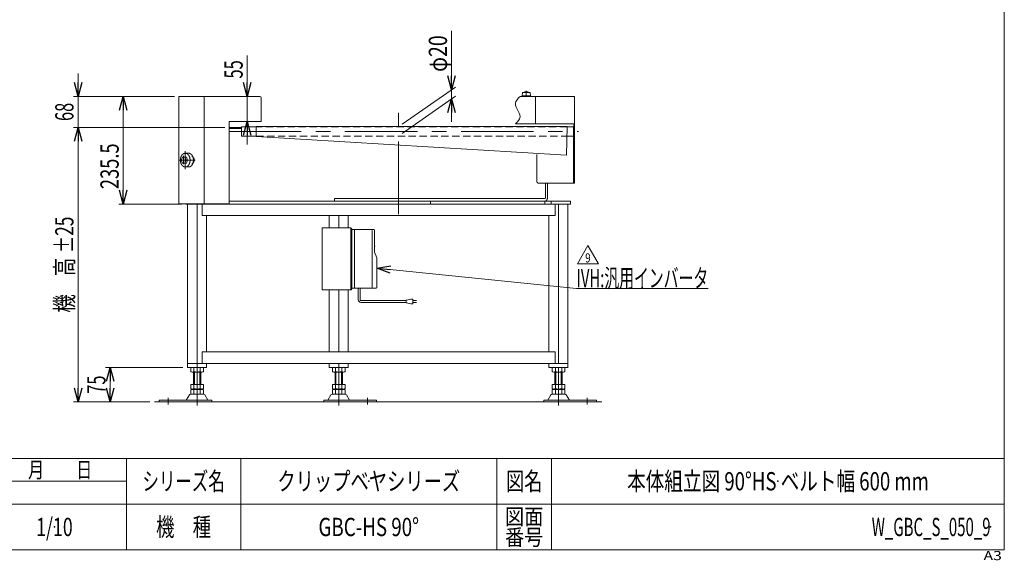
# Model space of a CAD drawing. Units: millimetres. Extents: x -1970 to 1970, y -1352 to 1351.
# Drawn here: x -183 to 1970, y -1352 to -169 of the extents above; entities that cross this region are included whole.
import ezdxf
from ezdxf.enums import TextEntityAlignment as Align

# ---------------------------------------------------------------- set-up
doc = ezdxf.new("R2010")
doc.units = ezdxf.units.MM
doc.header["$LTSCALE"] = 2.5
doc.header["$PDSIZE"] = 1
doc.linetypes.add('CENTERX2', pattern=[101.6, 63.5, -12.7, 12.7, -12.7])
doc.linetypes.add('DASHED2', pattern=[9.525, 6.35, -3.175])
doc.layers.add('L-KOUNYU', color=7, linetype='Continuous')
doc.layers.add('ZUWAKU', color=7, linetype='Continuous')
doc.styles.add('dcStyle0', font='ＭＳ Ｐゴシック', dxfattribs={"width": 1.5})
doc.styles.add('dcStyle1', font='txt.shx', dxfattribs={"width": 1.2, "bigfont": 'bigfont'})
doc.dimstyles.new('dc_Rotated', dxfattribs={"dimtxt": 40, "dimasz": 30.000019, "dimexe": 10, "dimexo": 10, "dimgap": 10, "dimtad": 3, "dimdsep": 46, "dimtxsty": 'dcStyle0', "dimblk1": 'OPEN30', "dimblk2": 'OPEN30', "dimsah": 1, "dimcen": 0.09, "dimclrd": 2, "dimclre": 2, "dimclrt": 2, "dimadec": 0, "dimazin": 2, "dimtfac": 1, "dimtdec": 4, "dimtmove": 0, "dimatfit": 3, "dimfxl": 1, "dimarcsym": 1})

# ---------------------------------------------------------------- blocks, each defined once
blk = doc.blocks.new('_Open30')
at = {"color": 0, "linetype": 'ByBlock', "lineweight": -2}
for p, q in [((-1, 0.267949), (0, 0)), ((0, 0), (-1, -0.267949)), ((0, 0), (-1, 0))]:
    blk.add_line(p, q, dxfattribs=at)
blk = doc.blocks.new('*D1')
at = {"color": 2, "linetype": 'Continuous', "lineweight": 13}
for p, q in [((154.9, -336.9), (33.1, -336.9)), ((43.1, -572.4), (43.1, -336.9)), ((170.1, -572.4), (33.1, -572.4))]:
    blk.add_line(p, q, dxfattribs=at)
at = {"color": 2, "xscale": 30.00002807615286, "yscale": 29.99989368223643}
for p, rotation in [((43.1, -336.9), 90), ((43.1, -572.4), 270)]:
    blk.add_blockref('_Open30', p, dxfattribs=dict(at, rotation=rotation))
at = {"color": 2, "style": 'dcStyle0', "width": 0.780226}
blk.add_text('235.5', height=40, rotation=90, dxfattribs=at).set_placement((33.1, -539.8), (33.1, -439.8), align=Align.FIT)
blk = doc.blocks.new('*D2')
at = {"color": 2, "linetype": 'Continuous', "lineweight": 13}
for p, q in [((314.3, -247.9), (314.3, -336.9)), ((331.9, -336.9), (304.3, -336.9)), ((314.3, -336.9), (314.3, -391.9)), ((334.9, -391.9), (304.3, -391.9)), ((314.3, -441.9), (314.3, -391.9))]:
    blk.add_line(p, q, dxfattribs=at)
at = {"color": 2, "xscale": 30.00002807615286, "yscale": 29.99989368223643}
for p, rotation in [((314.3, -336.9), 270), ((314.3, -391.9), 90)]:
    blk.add_blockref('_Open30', p, dxfattribs=dict(at, rotation=rotation))
at = {"color": 2, "style": 'dcStyle0', "width": 0.6875}
blk.add_text('55', height=40, rotation=90, dxfattribs=at).set_placement((304.3, -297.9), (304.3, -257.9), align=Align.FIT)
blk = doc.blocks.new('*D7')
at = {"color": 2, "linetype": 'Continuous', "lineweight": 13}
for p, q in [((264.9, -404.9), (-65.8, -404.9)), ((-55.8, -1004.9), (-55.8, -404.9)), ((101.2, -1004.9), (-65.8, -1004.9))]:
    blk.add_line(p, q, dxfattribs=at)
at = {"color": 2, "xscale": 30.00002807615286, "yscale": 29.99989368223643}
for p, rotation in [((-55.8, -404.9), 90), ((-55.8, -1004.9), 270)]:
    blk.add_blockref('_Open30', p, dxfattribs=dict(at, rotation=rotation))
at = {"color": 4, "style": 'dcStyle0'}
for s, width, p, p2 in [('±25', 0.6875, (-65.8, -679.9), (-65.8, -599.9)), ('機\u3000高', 0.774103, (-65.8, -809.9), (-65.8, -689.9))]:
    blk.add_text(s, height=40, rotation=90, dxfattribs=dict(at, width=width)).set_placement(p, p2, align=Align.FIT)
blk = doc.blocks.new('*D8')
at = {"color": 2, "linetype": 'Continuous', "lineweight": 13}
for p, q in [((-55.8, -286.9), (-55.8, -336.9)), ((154.9, -336.9), (-65.8, -336.9)), ((-55.8, -404.9), (-55.8, -336.9)), ((264.9, -404.9), (-65.8, -404.9)), ((-55.8, -454.9), (-55.8, -404.9))]:
    blk.add_line(p, q, dxfattribs=at)
at = {"color": 2, "xscale": 30.00002807615286, "yscale": 29.99989368223643}
for p, rotation in [((-55.8, -336.9), 270), ((-55.8, -404.9), 89.99999999999997)]:
    blk.add_blockref('_Open30', p, dxfattribs=dict(at, rotation=rotation))
at = {"color": 2, "style": 'dcStyle0', "width": 0.6875}
blk.add_text('68', height=40, rotation=90, dxfattribs=at).set_placement((-65.8, -390.9), (-65.8, -350.9), align=Align.FIT)
blk = doc.blocks.new('DC_IMAGEDIMGROUP_1')
at = {"color": 2, "linetype": 'Continuous', "lineweight": 13}
for p, q in [((761.2, -193.4), (761.2, -322.4)), ((653.1, -398.1), (769.4, -316.7)), ((761.2, -342.4), (761.2, -322.4)), ((653.1, -418.1), (769.4, -336.7)), ((761.2, -392.4), (761.2, -342.4))]:
    blk.add_line(p, q, dxfattribs=at)
at = {"color": 2, "xscale": 30.00002807615286, "yscale": 29.99989368223643}
for p, rotation in [((761.2, -322.4), 270), ((761.2, -342.4), 90)]:
    blk.add_blockref('_Open30', p, dxfattribs=dict(at, rotation=rotation))
at = {"color": 2, "style": 'dcStyle0', "width": 0.6875}
blk.add_text('φ20', height=40, rotation=90, dxfattribs=at).set_placement((751.2, -283.4), (751.2, -203.4), align=Align.FIT)
blk = doc.blocks.new('*D21')
at = {"color": 2, "linetype": 'Continuous', "lineweight": 13}
for p, q in [((173.6, -929.9), (4.2, -929.9)), ((14.2, -1004.9), (14.2, -929.9)), ((70.2, -1004.9), (4.2, -1004.9))]:
    blk.add_line(p, q, dxfattribs=at)
at = {"color": 2, "xscale": 30.00002807615286, "yscale": 29.99989368223643}
for p, rotation in [((14.2, -929.9), 90), ((14.2, -1004.9), 270)]:
    blk.add_blockref('_Open30', p, dxfattribs=dict(at, rotation=rotation))
at = {"color": 2, "style": 'dcStyle0', "width": 0.6875}
blk.add_text('75', height=40, rotation=90, dxfattribs=at).set_placement((4.2, -987.4), (4.2, -947.4), align=Align.FIT)
blk = doc.blocks.new('DC_GROUP_W_GBC_S_050_9_48')
at = {"color": 2, "linetype": 'Continuous', "lineweight": 13}
for p, q in [((1036.2, -703.2), (1059.3, -663.2)), ((1059.3, -663.2), (1082.4, -703.2)), ((1082.4, -703.2), (1036.2, -703.2))]:
    blk.add_line(p, q, dxfattribs=at)
at = {"color": 2, "style": 'dcStyle1', "width": 0.7875}
blk.add_text('9', height=20, dxfattribs=at).set_placement((1053.3, -700.2), (1065.3, -700.2), align=Align.FIT)
blk = doc.blocks.new('DC_GROUP_W_GBC_S_050_9_47')
at = {"linetype": 'Continuous'}
blk.add_blockref('DC_GROUP_W_GBC_S_050_9_48', (0, 0), dxfattribs=at)
blk = doc.blocks.new('DC_GROUP_W_GBC_S_050_9_65')
at = {"color": 7, "linetype": 'Continuous', "lineweight": 13}
for p, q in [((478.3, -624.4), (541, -624.4)), ((590.8, -628.4), (543, -628.4)), ((548.6, -756.4), (548.6, -628.4)), ((592.8, -677.7), (592.8, -630.4)), ((592.8, -677.7), (597.9, -689.9))]:
    blk.add_line(p, q, dxfattribs=at)
at = {"color": 7, "linetype": 'Continuous', "lineweight": 18}
for p, q in [((478.3, -760.4), (478.3, -624.4)), ((540.7, -758.4), (540.7, -626.4)), ((543, -758.4), (543, -626.4)), ((587.2, -754.4), (587.2, -630.4)), ((597.9, -754.4), (597.9, -689.9)), ((541, -760.4), (478.3, -760.4)), ((595.9, -756.4), (543, -756.4))]:
    blk.add_line(p, q, dxfattribs=at)
at = {"color": 140, "linetype": 'Continuous', "lineweight": 13}
for p, q in [((556.9, -781.7), (556.9, -756.4)), ((560.9, -781.7), (560.9, -756.4)), ((562.9, -783.7), (661.7, -783.7)), ((562.9, -787.7), (661.7, -787.7)), ((661.7, -782.7), (671.7, -780.7)), ((661.7, -788.7), (661.7, -782.7)), ((671.7, -790.7), (661.7, -788.7)), ((671.7, -780.7), (676.7, -780.7)), ((676.7, -790.7), (671.7, -790.7)), ((676.7, -780.7), (676.7, -790.7)), ((684.2, -783.7), (676.7, -783.7)), ((676.7, -787.7), (684.2, -787.7))]:
    blk.add_line(p, q, dxfattribs=at)
at = {"color": 7, "linetype": 'Continuous', "lineweight": 13}
for centre in [(538.7, -626.4), (541, -626.4), (585.2, -630.4), (590.8, -630.4)]:
    blk.add_arc(centre, 2, 0, 90, dxfattribs=at)
at = {"color": 7, "linetype": 'Continuous', "lineweight": 18}
for centre in [(538.7, -758.4), (541, -758.4), (585.2, -754.4), (595.9, -754.4)]:
    blk.add_arc(centre, 2, 270, 0, dxfattribs=at)
at = {"color": 140, "linetype": 'Continuous', "lineweight": 13}
for radius in [6, 2]:
    blk.add_arc((562.9, -781.7), radius, 180, 270, dxfattribs=at)
at = {"color": 7, "linetype": 'Continuous', "lineweight": 13}
blk.add_ellipse((585, -664.4), major_axis=(0, -10.6), ratio=0.767144, start_param=1.290125, end_param=1.851468, dxfattribs=at)
blk = doc.blocks.new('DC_GROUP_W_GBC_S_050_9_80')
at = {"color": 2, "linetype": 'Continuous', "lineweight": 13}
for p, q in [((597.9, -712.5), (1034.4, -757.5)), ((1034.4, -757.5), (1322.4, -757.5))]:
    blk.add_line(p, q, dxfattribs=at)
at = {"color": 2, "xscale": 30.00002807615286, "yscale": 29.99989368223643, "rotation": 174.1140108324964}
blk.add_blockref('_Open30', (597.9, -712.5), dxfattribs=at)
at = {"color": 2, "style": 'dcStyle0', "width": 0.608445}
blk.add_text('IVH:汎用インバータ', height=40, dxfattribs=at).set_placement((1034.4, -754.5), (1322.4, -754.5), align=Align.FIT)
blk = doc.blocks.new('DC_GROUP_W_GBC_S_050_9_89')
at = {"color": 3, "linetype": 'Continuous', "lineweight": 13}
for p, q in [((915.9, -328.4), (915.4, -335.9)), ((915.4, -335.9), (933.4, -335.9)), ((932.9, -328.4), (915.9, -328.4)), ((917.9, -335.9), (917.9, -336.9)), ((917.9, -336.9), (930.9, -336.9)), ((930.9, -336.9), (930.9, -335.9)), ((933.4, -335.9), (932.9, -328.4))]:
    blk.add_line(p, q, dxfattribs=at)
at = {"color": 3, "linetype": 'CENTERX2', "lineweight": 13}
blk.add_line((924.4, -324.9), (924.4, -336.9), dxfattribs=at)
at = {"color": 3, "linetype": 'Continuous', "lineweight": 13}
blk.add_arc((924.4, -341.7), 14.8, 64.0108, 115.9892, dxfattribs=at)
blk = doc.blocks.new('DC_GROUP_W_GBC_S_050_9_90')
at = {"color": 3, "linetype": 'Continuous', "lineweight": 13}
for p, q in [((904.2, -344.2), (901.9, -348)), ((907.3, -340.5), (904.2, -344.2)), ((910.8, -336.9), (907.3, -340.5)), ((901.9, -348), (900.8, -351.9)), ((900.8, -351.9), (901.1, -356)), ((901.1, -356), (902.5, -360.3)), ((902.5, -360.3), (904.6, -364.7)), ((904.6, -364.7), (906.9, -369.1)), ((906.9, -369.1), (909, -373.5)), ((909.6, -385.8), (907.3, -389.6)), ((909, -373.5), (910.5, -377.7)), ((910.8, -381.9), (909.6, -385.8)), ((910.5, -377.7), (910.8, -381.9)), ((904.3, -393.3), (900.8, -396.9)), ((907.3, -389.6), (904.3, -393.3))]:
    blk.add_line(p, q, dxfattribs=at)
blk = doc.blocks.new('DC_GROUP_W_GBC_S_050_9_1')
at = {"layer": 'ZUWAKU', "color": 7, "linetype": 'Continuous', "lineweight": 13}
for p, q in [((1970, -1328.7), (1970, 1351.3)), ((-1970, -1328.7), (1970, -1328.7))]:
    blk.add_line(p, q, dxfattribs=at)
at = {"layer": 'ZUWAKU', "color": 4, "linetype": 'Continuous', "lineweight": 13}
for p, q in [((1970, -1128.7), (-1970, -1128.7)), ((50, -1328.7), (50, -1128.7)), ((300, -1128.7), (300, -1328.7)), ((860, -1128.7), (860, -1328.7)), ((980, -1128.7), (980, -1328.7)), ((-345, -1178.7), (50, -1178.7)), ((-1970, -1228.7), (1970, -1228.7))]:
    blk.add_line(p, q, dxfattribs=at)
at = {"layer": 'ZUWAKU', "color": 2, "style": 'dcStyle1'}
for s, height, width, p, p2 in [('年\u3000\u3000月\u3000\u3000日', 35, 1.195122, (-270, -1171.2), (-25, -1171.2)), ('シリーズ名', 40, 1.086207, (85, -1198.7), (265, -1198.7)), ('図名', 40, 1.272727, (880, -1198.7), (960, -1198.7)), ('図面', 35, 1.527273, (878, -1273.7), (962, -1273.7)), ('機\u3000種', 40, 1.235294, (115, -1298.7), (235, -1298.7)), ('番号', 35, 1.527273, (878, -1318.7), (962, -1318.7))]:
    blk.add_text(s, height=height, dxfattribs=dict(at, width=width)).set_placement(p, p2, align=Align.FIT)
at = {"layer": 'ZUWAKU', "color": 4, "style": 'dcStyle1', "width": 1.2}
blk.add_text('A3', height=20, dxfattribs=at).set_placement((1924.6, -1351.3), (1964.6, -1351.3), align=Align.FIT)
blk = doc.blocks.new('DC_GROUP_W_GBC_S_050_9_2')
at = {"layer": 'ZUWAKU', "color": 2, "linetype": 'Continuous'}
for p in [(580, -1178.7), (1475, -1178.7), (-107.5, -1278.7), (580, -1278.7), (1940, -1278.7)]:
    blk.add_point(p, dxfattribs=at)

msp = doc.modelspace()

# ---------------------------------------------------------------- linework, layer by layer
at = {"color": 7, "linetype": 'Continuous', "lineweight": 13}
for p, q in [((164.88, -571.8798), (164.88, -336.8798)), ((341.88, -336.8798), (164.88, -336.8798)), ((219.88, -336.8798), (219.88, -571.8798)), ((344.88, -391.8798), (344.88, -339.8798)), ((1029.88, -336.8798), (910.7698, -336.8798)), ((944.88, -336.8798), (944.88, -396.8798)), ((1029.88, -336.8798), (1029.88, -526.8798)), ((274.88, -391.8798), (344.88, -391.8798)), ((274.88, -571.8798), (274.88, -391.8798)), ((333.88, -403.1798), (333.88, -424.5798)), ((333.88, -403.1798), (1013.88, -403.1798)), ((1028.28, -396.8798), (900.7698, -396.8798)), ((1012.6548, -465.3798), (1013.88, -403.1798)), ((1027.58, -403.8798), (1013.8662, -403.8798)), ((1027.58, -526.8798), (1027.58, -403.8798)), ((1029.88, -404.8798), (1027.58, -404.8798)), ((1028.28, -396.8798), (1028.28, -404.8798)), ((333.88, -424.5798), (1012.6548, -465.3798)), ((1013.4722, -423.8798), (1027.58, -423.8798)), ((947.435, -463.7457), (947.435, -521.8798)), ((1029.88, -526.8798), (950.9706, -526.8798)), ((966.739, -557.3798), (966.739, -526.8798)), ((970.9817, -526.8798), (970.9817, -557.3798)), ((164.88, -571.8798), (274.88, -571.8798)), ((180.0827, -572.3798), (180.0827, -571.8798)), ((180.0827, -572.3798), (1021.5398, -572.3798)), ((183.6218, -929.8798), (183.6218, -572.3798)), ((204.4844, -572.3798), (204.4844, -929.8798)), ((206.9528, -571.8798), (206.9528, -572.3798)), ((211.1954, -571.8798), (211.1954, -572.3798)), ((215.4316, -597.3798), (215.4316, -572.3798)), ((274.88, -566.3798), (1021.5398, -566.3798)), ((504.9481, -560.3798), (504.9481, -566.3798)), ((504.9481, -560.3798), (964.6177, -560.3798)), ((715.009, -566.3798), (715.009, -572.3798)), ((987.4269, -597.3798), (987.4269, -572.3798)), ((995.0233, -572.3798), (995.0233, -920.8798)), ((1015.1051, -929.8798), (1015.1051, -572.3798)), ((1021.5398, -566.3798), (1021.5398, -572.3798)), ((215.4316, -597.3798), (987.4269, -597.3798)), ((225.3148, -895.8798), (225.3148, -597.3798)), ((493.3473, -624.3798), (493.3473, -597.3798)), ((514.1907, -624.3798), (514.1907, -597.3798)), ((535.034, -624.3798), (535.034, -597.3798)), ((974.1799, -895.8798), (974.1799, -597.3798)), ((493.3473, -895.8798), (493.3473, -760.3798)), ((514.1907, -895.8798), (514.1907, -760.3798)), ((535.034, -895.8798), (535.034, -760.3798)), ((215.4305, -920.8798), (215.4305, -895.8798)), ((987.4268, -895.8798), (215.4305, -895.8798)), ((987.4268, -920.8798), (987.4268, -895.8798)), ((183.6218, -920.8798), (1015.1051, -920.8798)), ((225.3148, -929.8798), (225.3148, -920.8798)), ((493.3473, -920.8798), (493.3473, -929.8798)), ((514.1907, -920.8798), (514.1907, -929.8798)), ((535.034, -929.8798), (535.034, -920.8798)), ((974.1799, -920.8798), (974.1799, -929.8798)), ((183.641, -929.8798), (225.3277, -929.8798)), ((190.628, -930.4157), (190.628, -939.3439)), ((214.8767, -939.8798), (194.0921, -939.8798)), ((196.4844, -967.0798), (196.4844, -939.8798)), ((197.5562, -930.4157), (197.5562, -939.3439)), ((211.4126, -930.4157), (211.4126, -939.3439)), ((212.4844, -939.8798), (212.4844, -967.0798)), ((218.3408, -930.4157), (218.3408, -939.3439)), ((493.3473, -929.8798), (535.034, -929.8798)), ((500.3343, -939.3439), (500.3343, -930.4157)), ((524.583, -939.8798), (503.7984, -939.8798)), ((506.1907, -967.0798), (506.1907, -939.8798)), ((507.2625, -939.3439), (507.2625, -930.4157)), ((521.1189, -939.3439), (521.1189, -930.4157)), ((522.1907, -939.8798), (522.1907, -967.0798)), ((528.0471, -939.3439), (528.0471, -930.4157)), ((974.1799, -929.8798), (1015.8667, -929.8798)), ((981.1669, -939.3439), (981.1669, -930.4157)), ((1005.4156, -939.8798), (984.631, -939.8798)), ((987.0233, -967.0798), (987.0233, -939.8798)), ((988.0951, -939.3439), (988.0951, -930.4157)), ((1001.9515, -939.3439), (1001.9515, -930.4157)), ((1003.0233, -939.8798), (1003.0233, -967.0798)), ((1008.8797, -939.3439), (1008.8797, -930.4157)), ((190.628, -967.0798), (190.628, -976.5439)), ((190.628, -967.0798), (218.3408, -967.0798)), ((197.5562, -967.0798), (197.5562, -976.5439)), ((211.4126, -967.0798), (211.4126, -976.5439)), ((218.3408, -967.0798), (218.3408, -976.5439)), ((500.3343, -967.0798), (528.0471, -967.0798)), ((500.3343, -976.5439), (500.3343, -967.0798)), ((507.2625, -976.5439), (507.2625, -967.0798)), ((521.1189, -976.5439), (521.1189, -967.0798)), ((528.0471, -976.5439), (528.0471, -967.0798)), ((981.1669, -976.5439), (981.1669, -967.0798)), ((981.1669, -967.0798), (1008.8797, -967.0798)), ((988.0951, -976.5439), (988.0951, -967.0798)), ((1001.9515, -976.5439), (1001.9515, -967.0798)), ((1008.8797, -976.5439), (1008.8797, -967.0798)), ((187.6175, -989.8752), (180.7734, -1001.1814)), ((218.7559, -988.3798), (190.2129, -988.3798)), ((190.628, -978.6157), (190.628, -987.5439)), ((194.0921, -977.0798), (214.8767, -977.0798)), ((194.0921, -978.0798), (214.8767, -978.0798)), ((214.8767, -988.0798), (194.0921, -988.0798)), ((196.4844, -977.0798), (196.4844, -978.0798)), ((197.5562, -978.6157), (197.5562, -987.5439)), ((211.4126, -978.6157), (211.4126, -987.5439)), ((212.4844, -977.0798), (212.4844, -978.0798)), ((218.3408, -978.6157), (218.3408, -987.5439)), ((228.1954, -1001.1814), (221.3513, -989.8752)), ((497.3238, -989.8752), (490.4797, -1001.1814)), ((528.4622, -988.3798), (499.9192, -988.3798)), ((500.3343, -987.5439), (500.3343, -978.6157)), ((503.7984, -977.0798), (524.583, -977.0798)), ((503.7984, -978.0798), (524.583, -978.0798)), ((524.583, -988.0798), (503.7984, -988.0798)), ((506.1907, -978.0798), (506.1907, -977.0798)), ((507.2625, -987.5439), (507.2625, -978.6157)), ((521.1189, -987.5439), (521.1189, -978.6157)), ((522.1907, -978.0798), (522.1907, -977.0798)), ((528.0471, -987.5439), (528.0471, -978.6157)), ((537.9017, -1001.1814), (531.0576, -989.8752)), ((978.1564, -989.8752), (971.3123, -1001.1814)), ((1009.2948, -988.3798), (980.7518, -988.3798)), ((981.1669, -987.5439), (981.1669, -978.6157)), ((984.631, -977.0798), (1005.4156, -977.0798)), ((984.631, -978.0798), (1005.4156, -978.0798)), ((1005.4156, -988.0798), (984.631, -988.0798)), ((987.0233, -978.0798), (987.0233, -977.0798)), ((988.0951, -987.5439), (988.0951, -978.6157)), ((1001.9515, -987.5439), (1001.9515, -978.6157)), ((1003.0233, -978.0798), (1003.0233, -977.0798)), ((1008.8797, -987.5439), (1008.8797, -978.6157)), ((1018.7343, -1001.1814), (1011.8902, -989.8752)), ((121.4844, -1001.6798), (236.9844, -1001.6798)), ((121.4844, -1001.6798), (121.4844, -1004.8798)), ((236.9844, -1004.8798), (236.9844, -1001.6798)), ((481.6907, -1001.6798), (597.1907, -1001.6798)), ((481.6907, -1001.6798), (481.6907, -1004.8798)), ((597.1907, -1004.8798), (597.1907, -1001.6798)), ((962.5233, -1001.6798), (962.5233, -1004.8798)), ((962.5233, -1001.6798), (1078.0233, -1001.6798)), ((1078.0233, -1004.8798), (1078.0233, -1001.6798))]:
    msp.add_line(p, q, dxfattribs=at)
at = {"color": 3, "linetype": 'CENTERX2', "lineweight": 13}
for p, q in [((644.88, -594.5671), (644.88, -373.0671)), ((273.7545, -413.8798), (1038.6975, -413.8798)), ((174.7023, -485.3865), (174.7023, -467.3732)), ((178.5914, -456.7003), (178.5914, -496.4923)), ((165.0437, -476.3798), (200.327, -476.3798)), ((204.4844, -929.8798), (204.4844, -1013.1024)), ((514.1907, -1013.1024), (514.1907, -929.8798)), ((995.0233, -1013.1024), (995.0233, -929.8798)), ((141.4844, -1010.6513), (141.4844, -996.1553)), ((577.1907, -996.1553), (577.1907, -1010.6513)), ((1058.0233, -996.1553), (1058.0233, -1010.6513))]:
    msp.add_line(p, q, dxfattribs=at)
at = {"color": 3, "linetype": 'Continuous', "lineweight": 13}
for p, q in [((301.58, -423.8798), (301.58, -403.8798)), ((333.88, -403.8798), (301.58, -403.8798)), ((301.58, -423.8798), (333.88, -423.8798)), ((169.8056, -476.3798), (172.4592, -469.8798)), ((172.4592, -469.8798), (181.245, -469.8798)), ((177.7664, -469.8798), (180.42, -476.3798)), ((178.5914, -461.3798), (185.9528, -461.3798)), ((181.245, -469.8798), (183.8986, -476.3798)), ((172.4592, -482.8798), (169.8056, -476.3798)), ((181.245, -482.8798), (172.4592, -482.8798)), ((180.42, -476.3798), (177.7664, -482.8798)), ((178.5914, -491.3798), (185.9528, -491.3798)), ((183.8986, -476.3798), (181.245, -482.8798)), ((964.9713, -572.3798), (964.9713, -566.3798)), ((979.1134, -572.3798), (979.1134, -566.3798)), ((198.4844, -967.0798), (198.4844, -939.8798)), ((210.4844, -939.8798), (210.4844, -967.0798)), ((508.1907, -967.0798), (508.1907, -939.8798)), ((520.1907, -939.8798), (520.1907, -967.0798)), ((989.0233, -967.0798), (989.0233, -939.8798)), ((1001.0233, -939.8798), (1001.0233, -967.0798)), ((111.1566, -1004.8798), (1089.7888, -1004.8798))]:
    msp.add_line(p, q, dxfattribs=at)
at = {"color": 4, "linetype": 'DASHED2', "lineweight": 13}
for p, q in [((1013.8662, -403.8798), (333.88, -403.8798)), ((333.88, -423.8798), (1013.4722, -423.8798))]:
    msp.add_line(p, q, dxfattribs=at)
at = {"color": 7, "linetype": 'Continuous', "lineweight": 13}
for centre, radius, start, end in [((341.88, -339.8798), 3, 0, 90), ((194.0921, -941.3439), 11.4641, 72.4120462, 107.5879538), ((194.0921, -928.4157), 11.4641, 252.4120462, 287.5879538), ((204.4844, -974.9324), 45.0526, 81.1539262, 98.8460738), ((204.4844, -894.8273), 45.0526, 261.1539262, 278.8460738), ((214.8767, -941.3439), 11.4641, 72.4120462, 107.5879538), ((214.8767, -928.4157), 11.4641, 252.4120462, 287.5879538), ((503.7984, -941.3439), 11.4641, 72.4120462, 107.5879538), ((503.7984, -928.4157), 11.4641, 252.4120462, 287.5879538), ((514.1907, -974.9324), 45.0526, 81.1539262, 98.8460738), ((514.1907, -894.8273), 45.0526, 261.1539262, 278.8460738), ((524.583, -941.3439), 11.4641, 72.4120462, 107.5879538), ((524.583, -928.4157), 11.4641, 252.4120462, 287.5879538), ((984.631, -941.3439), 11.4641, 72.4120462, 107.5879538), ((984.631, -928.4157), 11.4641, 252.4120462, 287.5879538), ((995.0233, -974.9324), 45.0526, 81.1539262, 98.8460738), ((995.0233, -894.8273), 45.0526, 261.1539262, 278.8460738), ((1005.4156, -941.3439), 11.4641, 72.4120462, 107.5879538), ((1005.4156, -928.4157), 11.4641, 252.4120462, 287.5879538), ((190.2129, -991.3798), 3, 90, 149.8986954), ((194.0921, -965.6157), 11.4641, 252.4120462, 287.5879538), ((194.0921, -989.5439), 11.4641, 72.4120462, 107.5879538), ((194.0921, -976.6157), 11.4641, 252.4120462, 287.5879538), ((204.4844, -932.0273), 45.0526, 261.1539262, 278.8460738), ((204.4844, -1023.1324), 45.0526, 81.1539262, 98.8460738), ((204.4844, -943.0273), 45.0526, 261.1539262, 278.8460738), ((214.8767, -965.6157), 11.4641, 252.4120462, 287.5879538), ((214.8767, -989.5439), 11.4641, 72.4120462, 107.5879538), ((214.8767, -976.6157), 11.4641, 252.4120462, 287.5879538), ((218.7559, -991.3798), 3, 30.1013046, 90), ((499.9192, -991.3798), 3, 90, 149.8986954), ((503.7984, -965.6157), 11.4641, 252.4120462, 287.5879538), ((503.7984, -989.5439), 11.4641, 72.4120462, 107.5879538), ((503.7984, -976.6157), 11.4641, 252.4120462, 287.5879538), ((514.1907, -932.0273), 45.0526, 261.1539262, 278.8460738), ((514.1907, -1023.1324), 45.0526, 81.1539262, 98.8460738), ((514.1907, -943.0273), 45.0526, 261.1539262, 278.8460738), ((524.583, -965.6157), 11.4641, 252.4120462, 287.5879538), ((524.583, -989.5439), 11.4641, 72.4120462, 107.5879538), ((524.583, -976.6157), 11.4641, 252.4120462, 287.5879538), ((528.4622, -991.3798), 3, 30.1013046, 90), ((980.7518, -991.3798), 3, 90, 149.8986954), ((984.631, -965.6157), 11.4641, 252.4120462, 287.5879538), ((984.631, -989.5439), 11.4641, 72.4120462, 107.5879538), ((984.631, -976.6157), 11.4641, 252.4120462, 287.5879538), ((995.0233, -932.0273), 45.0526, 261.1539262, 278.8460738), ((995.0233, -1023.1324), 45.0526, 81.1539262, 98.8460738), ((995.0233, -943.0273), 45.0526, 261.1539262, 278.8460738), ((1005.4156, -965.6157), 11.4641, 252.4120462, 287.5879538), ((1005.4156, -989.5439), 11.4641, 72.4120462, 107.5879538), ((1005.4156, -976.6157), 11.4641, 252.4120462, 287.5879538), ((1009.2948, -991.3798), 3, 30.1013046, 90), ((179.9082, -1000.6798), 1, 270, 329.8986954), ((229.0606, -1000.6798), 1, 210.1013046, 270), ((489.6145, -1000.6798), 1, 270, 329.8986954), ((538.7669, -1000.6798), 1, 210.1013046, 270), ((970.4471, -1000.6798), 1, 270, 329.8986954), ((1019.5995, -1000.6798), 1, 210.1013046, 270)]:
    msp.add_arc(centre, radius, start, end, dxfattribs=at)
at = {"color": 3, "linetype": 'Continuous', "lineweight": 13}
for points, knots in [([(178.5914, -491.3218), (176.7224, -491.204), (174.9168, -490.5124), (173.2313, -489.39), (171.7153, -487.8757), (170.4113, -486.0175), (169.356, -483.8716), (168.5796, -481.5021), (168.1046, -478.9798), (167.9446, -476.3798), (168.1046, -473.7799), (168.5796, -471.2576), (169.356, -468.8881), (170.4113, -466.7422), (171.7153, -464.8839), (173.2313, -463.3697), (174.9168, -462.2473), (176.7224, -461.5557), (178.1275, -461.3798), (178.5914, -461.3798)], [0.927930636, 0.927930636, 0.927930636, 2.810748082, 4.769225595, 6.838511754, 9.036393521, 11.363563041, 13.806142892, 16.338995485, 18.929102544, 21.53880476, 24.128911818, 26.661764411, 29.104344263, 31.431513783, 33.629395549, 35.698681709, 37.657159221, 39.539976667, 40.467907304, 40.467907304, 40.467907304]), ([(178.5914, -491.3218), (180.4603, -491.204), (182.266, -490.5124), (183.9514, -489.39), (185.4675, -487.8757), (186.7715, -486.0175), (187.8267, -483.8716), (188.6031, -481.5021), (189.0782, -478.9798), (189.2381, -476.3798), (189.0782, -473.7799), (188.6031, -471.2576), (187.8267, -468.8881), (186.7715, -466.7422), (185.4675, -464.8839), (183.9514, -463.3697), (182.266, -462.2473), (180.4603, -461.5557), (179.0552, -461.3798), (178.5914, -461.3798)], [0.927930636, 0.927930636, 0.927930636, 2.810748082, 4.769225595, 6.838511754, 9.036393521, 11.363563041, 13.806142892, 16.338995485, 18.929102544, 21.53880476, 24.128911818, 26.661764411, 29.104344263, 31.431513783, 33.629395549, 35.698681709, 37.657159221, 39.539976667, 40.467907304, 40.467907304, 40.467907304]), ([(186.8805, -491.3218), (187.8217, -491.204), (189.6274, -490.5124), (191.3128, -489.39), (192.8289, -487.8757), (194.1329, -486.0175), (195.1881, -483.8716), (195.9645, -481.5021), (196.4396, -478.9798), (196.5995, -476.3798), (196.4396, -473.7799), (195.9645, -471.2576), (195.1881, -468.8881), (194.1329, -466.7422), (192.8289, -464.8839), (191.3128, -463.3697), (189.6274, -462.2473), (187.8217, -461.5557), (186.4166, -461.3798), (185.9528, -461.3798)], [0.927930636, 0.927930636, 0.927930636, 2.810748082, 4.769225595, 6.838511754, 9.036393521, 11.363563041, 13.806142892, 16.338995485, 18.929102544, 21.53880476, 24.128911818, 26.661764411, 29.104344263, 31.431513783, 33.629395549, 35.698681709, 37.657159221, 39.539976667, 40.467907304, 40.467907304, 40.467907304]), ([(192.8806, -484.3481), (193.3795, -484.285), (194.3397, -483.9172), (195.2386, -483.3186), (196.0472, -482.511), (196.7427, -481.5199), (197.3055, -480.3754), (197.7195, -479.1117), (197.9729, -477.7665), (198.0582, -476.3798), (197.9729, -474.9932), (197.7195, -473.648), (197.3055, -472.3843), (196.7427, -471.2398), (196.0472, -470.2487), (195.2386, -469.4411), (194.3397, -468.8425), (193.3795, -468.4747), (192.8806, -468.4115)], [44.161421196, 44.161421196, 44.161421196, 45.159729774, 46.204251114, 47.307870399, 48.480074008, 49.721231085, 51.023940339, 52.374795056, 53.756185487, 55.148026668, 56.5294171, 57.880271816, 59.18298107, 60.424138147, 61.596341756, 62.699961041, 63.744482381, 64.74279096, 64.74279096, 64.74279096])]:
    msp.add_open_spline(points, degree=2, knots=knots, dxfattribs=at)
msp.add_open_spline([(185.9528, -491.3798), (186.4166, -491.3798), (186.8805, -491.3218)], degree=2, dxfattribs=at)
at = {"color": 7, "linetype": 'Continuous', "lineweight": 13}
for points, knots in [([(947.435, -521.8798), (947.435, -522.0973), (947.475, -522.7465), (947.6333, -523.5873), (947.8921, -524.3771), (948.2439, -525.0924), (948.6785, -525.7118), (949.1839, -526.2166), (949.7457, -526.5907), (950.3476, -526.8212), (950.8159, -526.8798), (950.9706, -526.8798)], [20.233953652, 20.233953652, 20.233953652, 20.668904021, 21.532273041, 22.376557238, 23.190750522, 23.966473695, 24.699100951, 25.388863004, 26.041688842, 26.669294657, 26.978604869, 26.978604869, 26.978604869]), ([(966.739, -557.3798), (966.739, -557.5103), (966.7151, -557.8998), (966.6201, -558.4043), (966.4648, -558.8782), (966.2537, -559.3074), (965.9929, -559.679), (965.6897, -559.9819), (965.3526, -560.2063), (964.9915, -560.3447), (964.8033, -560.3682), (964.7105, -560.3798), (964.6177, -560.3798)], [0.185586127, 0.185586127, 0.185586127, 0.446556349, 0.964577761, 1.471148279, 1.95966425, 2.425098153, 2.864674507, 3.278531739, 3.670227241, 4.04679073, 4.04679073, 4.232376857, 4.232376857, 4.232376857]), ([(970.9817, -557.3798), (970.9817, -557.7713), (970.9098, -558.9398), (970.6248, -560.4532), (970.1589, -561.8749), (969.5258, -563.1624), (968.7434, -564.2774), (967.8337, -565.1859), (966.8225, -565.8594), (965.7391, -566.2743), (965.1744, -566.345), (964.896, -566.3798), (964.6177, -566.3798)], [0.556758382, 0.556758382, 0.556758382, 1.339669046, 2.893733282, 4.413444837, 5.878992749, 7.27529446, 8.59402352, 9.835595216, 11.010681723, 12.140372191, 12.140372191, 12.697130573, 12.697130573, 12.697130573])]:
    msp.add_open_spline(points, degree=2, knots=knots, dxfattribs=at)
at = {"layer": 'L-KOUNYU', "color": 3, "linetype": 'Continuous', "lineweight": 13}
for p, q in [((301.58, -404.8798), (274.88, -404.8798)), ((274.88, -407.1798), (301.58, -407.1798))]:
    msp.add_line(p, q, dxfattribs=at)

# ---------------------------------------------------------------- block references
at = {"linetype": 'Continuous'}
for name in ['DC_IMAGEDIMGROUP_1', 'DC_GROUP_W_GBC_S_050_9_90', 'DC_GROUP_W_GBC_S_050_9_89', 'DC_GROUP_W_GBC_S_050_9_65', 'DC_GROUP_W_GBC_S_050_9_47', 'DC_GROUP_W_GBC_S_050_9_80']:
    msp.add_blockref(name, (0, 0), dxfattribs=at)
at = {"layer": 'ZUWAKU', "linetype": 'Continuous'}
for name in ['DC_GROUP_W_GBC_S_050_9_1', 'DC_GROUP_W_GBC_S_050_9_2']:
    msp.add_blockref(name, (0, 0), dxfattribs=at)

# ---------------------------------------------------------------- texts
at = {"color": 2, "style": 'dcStyle1'}
for s, width, p, p2 in [('クリップベヤシリーズ', 1.186441, (380, -1198.7192), (780, -1198.7192)), ('本体組立図 90°HS ベルト幅 600 mm', 0.766593, (1145, -1198.7192), (1805, -1198.7192)), ('1/10', 0.531646, (-147.5, -1298.7192), (-67.5, -1298.7192)), ('GBC-HS 90°', 0.586294, (470, -1298.7192), (690, -1298.7192)), ('W_GBC_S_050_9', 0.552632, (1680, -1298.7192), (1940, -1298.7192))]:
    msp.add_text(s, height=40, dxfattribs=dict(at, width=width)).set_placement(p, p2, align=Align.FIT)

# ---------------------------------------------------------------- dimensions: what is measured, and where the dimension line sits
at = {"linetype": 'Continuous', "lineweight": 13}
for base, p1, p2, override, picture, middle in [((314.3128, -391.8798), (341.88, -336.8798), (344.88, -391.8798), {"dimtxt": 40, "dimasz": 30.000019, "dimexe": 10, "dimexo": 10, "dimgap": 10, "dimtad": 3, "dimtih": 0, "dimtoh": 0, "dimdec": 2, "dimlfac": 1, "dimzin": 8, "dimtxsty": 'dcStyle0', "dimblk1": 'Open30', "dimblk2": 'Open30', "dimsah": 1, "dimclrd": 2, "dimclre": 2, "dimclrt": 2, "dimazin": 2, "dimtofl": 1, "dimtolj": 0, "dimtzin": 8, "dimarcsym": 1}, '*D2', (314.3128, -277.902)), ((-55.82, -336.8798), (274.88, -404.8798), (164.88, -336.8798), {"dimtxt": 40, "dimasz": 30.000019, "dimexe": 10, "dimexo": 10, "dimgap": 10, "dimtad": 3, "dimtih": 0, "dimtoh": 0, "dimdec": 2, "dimlfac": 1, "dimzin": 8, "dimtxsty": 'dcStyle0', "dimblk1": 'Open30', "dimblk2": 'Open30', "dimsah": 1, "dimclrd": 2, "dimclre": 2, "dimclrt": 2, "dimazin": 2, "dimtofl": 1, "dimtolj": 0, "dimtzin": 8, "dimarcsym": 1}, '*D8', (-55.82, -370.8798)), ((43.129, -336.8798), (180.0827, -572.3798), (164.88, -336.8798), {"dimtxt": 40, "dimasz": 30.000019, "dimexe": 10, "dimexo": 10, "dimgap": 10, "dimtad": 3, "dimtih": 0, "dimtoh": 0, "dimdec": 2, "dimlfac": 1, "dimzin": 8, "dimtxsty": 'dcStyle0', "dimblk1": 'Open30', "dimblk2": 'Open30', "dimsah": 1, "dimclrd": 2, "dimclre": 2, "dimclrt": 2, "dimazin": 2, "dimtofl": 1, "dimtolj": 0, "dimtzin": 8, "dimarcsym": 1}, '*D1', (43.129, -489.7526)), ((14.18, -929.8798), (80.1993, -1004.8798), (183.6283, -929.8798), {"dimtxt": 40, "dimasz": 30.000019, "dimexe": 10, "dimexo": 10, "dimgap": 10, "dimtad": 3, "dimtih": 0, "dimtoh": 0, "dimdec": 2, "dimlfac": 1, "dimzin": 8, "dimtxsty": 'dcStyle0', "dimblk1": 'Open30', "dimblk2": 'Open30', "dimsah": 1, "dimclrd": 2, "dimclre": 2, "dimclrt": 2, "dimazin": 2, "dimtix": 1, "dimtofl": 1, "dimtolj": 0, "dimtzin": 8, "dimarcsym": 1}, '*D21', (14.18, -967.3798))]:
    dim = msp.add_linear_dim(base=base, p1=p1, p2=p2, angle=90, dimstyle='dc_Rotated', override=override, dxfattribs=at)
    dim.commit()
    dim.dimension.update_dxf_attribs({"geometry": picture, "text_midpoint": middle, "dimtype": 160})
dim = msp.add_linear_dim(base=(-55.82, -404.8798), p1=(111.1566, -1004.8798), p2=(274.88, -404.8798), angle=90, text='機\u3000高{}{ ±25}', dimstyle='dc_Rotated', override={"dimtxt": 40, "dimasz": 30.000019, "dimexe": 10, "dimexo": 10, "dimgap": 10, "dimtad": 3, "dimtih": 0, "dimtoh": 0, "dimdec": 2, "dimlfac": 1, "dimzin": 8, "dimtxsty": 'dcStyle0', "dimblk1": 'Open30', "dimblk2": 'Open30', "dimsah": 1, "dimclrd": 2, "dimclre": 2, "dimclrt": 4, "dimazin": 2, "dimtp": 25, "dimtm": 25, "dimtofl": 1, "dimtolj": 0, "dimtzin": 8, "dimarcsym": 1}, dxfattribs=at)
dim.commit()
dim.dimension.update_dxf_attribs({"geometry": '*D7', "text_midpoint": (-55.82, -749.8798), "dimtype": 160})

doc.saveas('drawing.dxf')
